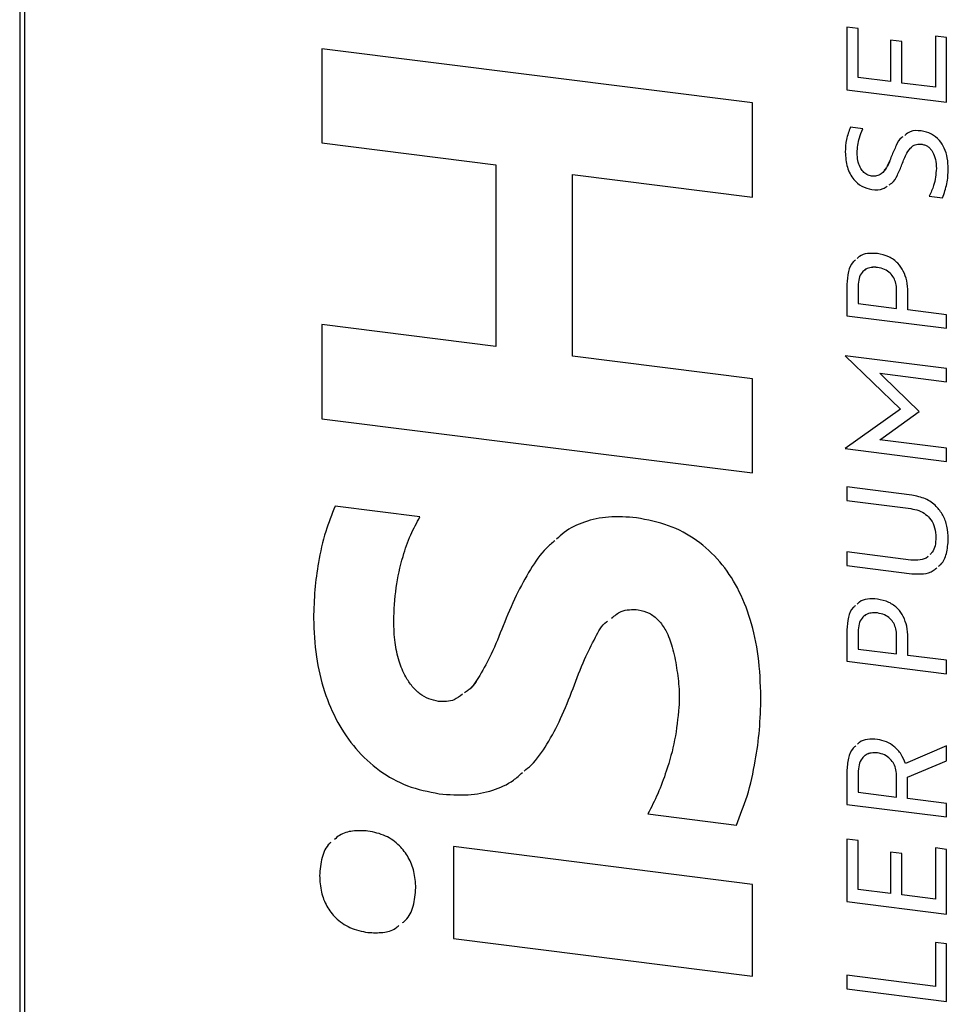
# Model space of a CAD drawing. Units: millimetres. Extents: x 4 to 416, y 4 to 293.
# Drawn here: x 318 to 332, y 198 to 212 of the extents above; entities that cross this region are included whole.
import ezdxf

# ---------------------------------------------------------------- set-up
doc = ezdxf.new("R2010")
doc.units = ezdxf.units.MM

msp = doc.modelspace()

# ---------------------------------------------------------------- linework, layer by layer
at = {"color": 7, "linetype": 'Continuous', "lineweight": 25}
for p, q in [((317.671, 236.914), (317.671, 180.136)), ((317.743, 236.879), (317.743, 180.101)), ((330.369, 212.328), (330.199, 212.35)), ((330.199, 212.35), (330.199, 211.401)), ((330.199, 212.35), (330.199, 211.401)), ((330.369, 211.586), (330.369, 212.328)), ((331.71, 212.191), (331.54, 212.213)), ((331.54, 212.213), (331.54, 211.438)), ((331.54, 212.213), (331.54, 211.438)), ((331.03, 212.129), (330.86, 212.15)), ((330.86, 212.15), (330.86, 211.524)), ((330.86, 212.15), (330.86, 211.524)), ((331.03, 211.502), (331.03, 212.129)), ((331.71, 211.211), (331.71, 212.191)), ((328.77, 211.2), (322.249, 212.021)), ((322.249, 212.021), (322.249, 210.595)), ((322.249, 212.021), (322.249, 210.595)), ((330.86, 211.524), (330.369, 211.586)), ((330.86, 211.524), (330.86, 211.524)), ((331.54, 211.438), (331.03, 211.502)), ((330.199, 211.401), (331.71, 211.211)), ((330.199, 211.401), (331.71, 211.211)), ((330.199, 211.401), (330.199, 211.401)), ((331.54, 211.438), (331.54, 211.438)), ((328.77, 209.774), (328.77, 211.2)), ((330.443, 210.807), (330.252, 210.832)), ((322.249, 210.595), (324.885, 210.263)), ((322.249, 210.595), (324.885, 210.263)), ((322.249, 210.595), (322.249, 210.595)), ((331.339, 210.574), (331.339, 210.574)), ((330.174, 210.457), (330.174, 210.457)), ((324.885, 210.263), (324.885, 207.513)), ((324.885, 210.263), (324.885, 207.513)), ((324.885, 210.263), (324.885, 210.263)), ((330.875, 210.395), (330.875, 210.395)), ((326.044, 207.367), (326.044, 210.117)), ((326.044, 210.117), (328.77, 209.774)), ((326.044, 210.117), (328.77, 209.774)), ((326.044, 210.117), (326.044, 210.117)), ((331.555, 210.21), (331.555, 210.21)), ((330.579, 209.891), (330.579, 209.891)), ((331.448, 209.788), (331.647, 209.763)), ((331.448, 209.788), (331.647, 209.763)), ((331.448, 209.788), (331.448, 209.788)), ((330.661, 208.71), (330.661, 208.71)), ((330.199, 208.453), (330.199, 207.978)), ((330.199, 208.453), (330.199, 207.978)), ((330.199, 208.453), (330.199, 208.453)), ((330.369, 208.425), (330.369, 208.163)), ((330.953, 208.089), (330.953, 208.368)), ((330.953, 208.089), (330.953, 208.368)), ((330.953, 208.368), (330.953, 208.368)), ((331.123, 208.068), (331.123, 208.336)), ((330.369, 208.163), (330.953, 208.089)), ((330.953, 208.089), (330.953, 208.089)), ((331.71, 207.994), (331.123, 208.068)), ((330.199, 207.978), (331.71, 207.788)), ((330.199, 207.978), (331.71, 207.788)), ((330.199, 207.978), (330.199, 207.978)), ((331.71, 207.788), (331.71, 207.994)), ((324.885, 207.513), (322.249, 207.845)), ((322.249, 207.845), (322.249, 206.419)), ((322.249, 207.845), (322.249, 206.419)), ((324.885, 207.513), (324.885, 207.513)), ((328.77, 207.024), (326.044, 207.367)), ((331.71, 207.178), (330.174, 207.371)), ((330.174, 207.371), (330.174, 207.369)), ((330.174, 207.371), (330.174, 207.369)), ((330.174, 207.369), (331.011, 206.562)), ((330.174, 207.369), (331.011, 206.562)), ((330.174, 207.369), (330.174, 207.369)), ((331.71, 206.978), (331.71, 207.178)), ((328.77, 205.598), (328.77, 207.024)), ((330.747, 207.059), (330.699, 207.106)), ((330.699, 207.106), (331.71, 206.978)), ((330.699, 207.106), (331.71, 206.978)), ((330.699, 207.106), (330.699, 207.106)), ((331.295, 206.526), (330.747, 207.059)), ((331.011, 206.562), (330.174, 205.968)), ((331.011, 206.562), (331.011, 206.562)), ((322.249, 206.419), (328.77, 205.598)), ((322.249, 206.419), (328.77, 205.598)), ((322.249, 206.419), (322.249, 206.419)), ((330.747, 206.134), (331.295, 206.526)), ((330.747, 206.134), (331.295, 206.526)), ((330.699, 206.099), (330.747, 206.134)), ((330.699, 206.099), (330.747, 206.134)), ((331.71, 205.972), (330.699, 206.099)), ((330.699, 206.099), (330.699, 206.099)), ((330.747, 206.134), (330.747, 206.134)), ((330.174, 205.968), (330.174, 205.966)), ((330.174, 205.968), (330.174, 205.966)), ((330.174, 205.966), (331.71, 205.772)), ((330.174, 205.966), (331.71, 205.772)), ((330.174, 205.966), (330.174, 205.966)), ((331.71, 205.772), (331.71, 205.972)), ((331.181, 205.261), (330.199, 205.385)), ((330.199, 205.385), (330.199, 205.179)), ((330.199, 205.385), (330.199, 205.179)), ((323.734, 204.932), (322.448, 205.094)), ((330.199, 205.179), (331.167, 205.057)), ((330.199, 205.179), (331.167, 205.057)), ((330.199, 205.179), (330.199, 205.179)), ((331.167, 205.057), (331.167, 205.057)), ((331.549, 204.618), (331.549, 204.618)), ((331.167, 204.278), (330.199, 204.4)), ((330.199, 204.4), (330.199, 204.194)), ((330.199, 204.4), (330.199, 204.194)), ((330.199, 204.194), (331.181, 204.07)), ((330.199, 204.194), (331.181, 204.07)), ((330.199, 204.194), (330.199, 204.194)), ((331.181, 204.07), (331.181, 204.07)), ((327.04, 203.525), (327.04, 203.525)), ((330.661, 203.476), (330.661, 203.476)), ((322.122, 203.395), (322.122, 203.395)), ((324.993, 203.283), (324.993, 203.283)), ((330.199, 203.219), (330.199, 202.745)), ((330.199, 203.219), (330.199, 202.745)), ((330.199, 203.219), (330.199, 203.219)), ((330.369, 203.191), (330.369, 202.929)), ((330.953, 202.856), (330.953, 203.135)), ((330.953, 202.856), (330.953, 203.135)), ((330.953, 203.135), (330.953, 203.135)), ((331.123, 202.834), (331.123, 203.102)), ((330.369, 202.929), (330.953, 202.856)), ((330.953, 202.856), (330.953, 202.856)), ((331.71, 202.76), (331.123, 202.834)), ((330.199, 202.745), (331.71, 202.554)), ((330.199, 202.745), (331.71, 202.554)), ((330.199, 202.745), (330.199, 202.745)), ((331.71, 202.554), (331.71, 202.76)), ((327.62, 202.646), (327.62, 202.646)), ((327.656, 202.049), (327.656, 202.049)), ((331.71, 201.465), (331.085, 201.194)), ((331.71, 201.235), (331.71, 201.465)), ((330.661, 201.356), (330.661, 201.356)), ((331.118, 200.99), (331.71, 201.235)), ((331.118, 200.99), (331.71, 201.235)), ((330.199, 201.078), (330.199, 200.578)), ((330.199, 201.078), (330.199, 200.578)), ((330.199, 201.078), (330.199, 201.078)), ((330.369, 201.05), (330.369, 200.762)), ((330.953, 200.689), (330.953, 200.994)), ((330.953, 200.994), (330.953, 200.994)), ((330.953, 200.689), (330.953, 200.994)), ((331.118, 200.668), (331.118, 200.99)), ((331.118, 200.99), (331.118, 200.99)), ((324.024, 200.738), (324.024, 200.738)), ((330.369, 200.762), (330.953, 200.689)), ((330.199, 200.578), (331.71, 200.387)), ((330.199, 200.578), (331.71, 200.387)), ((330.199, 200.578), (330.199, 200.578)), ((330.953, 200.689), (330.953, 200.689)), ((331.71, 200.593), (331.118, 200.668)), ((331.71, 200.387), (331.71, 200.593)), ((327.185, 200.433), (328.526, 200.264)), ((327.185, 200.433), (328.526, 200.264)), ((327.185, 200.433), (327.185, 200.433)), ((330.369, 200.032), (330.199, 200.053)), ((330.199, 200.053), (330.199, 199.105)), ((330.199, 200.053), (330.199, 199.105)), ((330.369, 199.29), (330.369, 200.032)), ((328.77, 199.366), (324.242, 199.937)), ((324.242, 199.937), (324.242, 198.548)), ((324.242, 199.937), (324.242, 198.548)), ((331.03, 199.833), (330.86, 199.854)), ((330.86, 199.854), (330.86, 199.228)), ((330.86, 199.854), (330.86, 199.228)), ((331.03, 199.206), (331.03, 199.833)), ((331.71, 199.895), (331.54, 199.917)), ((331.54, 199.917), (331.54, 199.142)), ((331.54, 199.917), (331.54, 199.142)), ((331.71, 198.915), (331.71, 199.895)), ((322.213, 199.498), (322.213, 199.498)), ((328.77, 197.977), (328.77, 199.366)), ((330.86, 199.228), (330.369, 199.29)), ((330.86, 199.228), (330.86, 199.228)), ((330.199, 199.105), (331.71, 198.915)), ((330.199, 199.105), (331.71, 198.915)), ((330.199, 199.105), (330.199, 199.105)), ((331.54, 199.142), (331.03, 199.206)), ((331.54, 199.142), (331.54, 199.142)), ((322.946, 198.637), (322.946, 198.637)), ((324.242, 198.548), (328.77, 197.977)), ((324.242, 198.548), (328.77, 197.977)), ((324.242, 198.548), (324.242, 198.548)), ((331.71, 198.465), (331.54, 198.487)), ((331.54, 198.487), (331.54, 197.821)), ((331.54, 198.487), (331.54, 197.821)), ((331.71, 197.594), (331.71, 198.465)), ((331.54, 197.821), (330.199, 197.99)), ((330.199, 197.99), (330.199, 197.784)), ((330.199, 197.99), (330.199, 197.784)), ((330.199, 197.784), (331.71, 197.594)), ((330.199, 197.784), (331.71, 197.594)), ((330.199, 197.784), (330.199, 197.784)), ((331.54, 197.821), (331.54, 197.821))]:
    msp.add_line(p, q, dxfattribs=at)
for points, knots in [([(330.252, 210.832), (330.229, 210.771), (330.184, 210.65), (330.177, 210.522), (330.174, 210.457)], [0, 0, 0, 0, 0.49983, 1, 1, 1, 1]), ([(330.252, 210.832), (330.229, 210.771), (330.184, 210.65), (330.177, 210.522), (330.174, 210.457)], [0, 0, 0, 0, 0.49983, 1, 1, 1, 1]), ([(330.354, 210.445), (330.361, 210.522), (330.371, 210.648), (330.422, 210.763), (330.443, 210.807)], [0, 0, 0, 0, 0.60823, 1, 1, 1, 1]), ([(331.324, 210.778), (331.266, 210.782), (331.172, 210.789), (331.102, 210.731), (331.075, 210.71)], [0, 0, 0, 0, 0.629036, 1, 1, 1, 1]), ([(331.735, 210.198), (331.733, 210.255), (331.728, 210.364), (331.681, 210.513), (331.603, 210.641), (331.482, 210.742), (331.377, 210.766), (331.324, 210.778)], [0, 0, 0, 0, 0.219151, 0.414894, 0.59304, 0.79247, 1, 1, 1, 1]), ([(331.047, 210.69), (331.041, 210.687), (330.994, 210.656), (330.94, 210.547), (330.898, 210.449), (330.875, 210.395)], [0, 0, 0, 0, 0.062663, 0.481257, 1, 1, 1, 1]), ([(331.047, 210.69), (331.041, 210.687), (330.994, 210.656), (330.94, 210.547), (330.898, 210.449), (330.875, 210.395)], [0, 0, 0, 0, 0.062663, 0.481257, 1, 1, 1, 1]), ([(331.034, 210.269), (331.056, 210.327), (331.092, 210.423), (331.166, 210.534), (331.255, 210.58), (331.31, 210.576), (331.339, 210.574)], [0, 0, 0, 0, 0.3909236, 0.6557598, 0.8215587, 1, 1, 1, 1]), ([(331.168, 210.516), (331.173, 210.524), (331.193, 210.552), (331.257, 210.578), (331.311, 210.576), (331.339, 210.574)], [0, 0, 0, 0, 0.140406, 0.554418, 1, 1, 1, 1]), ([(331.339, 210.574), (331.355, 210.571), (331.388, 210.564), (331.433, 210.539), (331.47, 210.503), (331.512, 210.441), (331.548, 210.342), (331.553, 210.256), (331.555, 210.21)], [0, 0, 0, 0, 0.109893, 0.217343, 0.327649, 0.444448, 0.703712, 1, 1, 1, 1]), ([(331.339, 210.574), (331.355, 210.571), (331.388, 210.564), (331.433, 210.539), (331.47, 210.503), (331.512, 210.441), (331.548, 210.342), (331.553, 210.256), (331.555, 210.21)], [0, 0, 0, 0, 0.109893, 0.217343, 0.327649, 0.444446, 0.703712, 1, 1, 1, 1]), ([(330.174, 210.457), (330.18, 210.379), (330.191, 210.23), (330.286, 210.048), (330.422, 209.928), (330.526, 209.904), (330.579, 209.891)], [0, 0, 0, 0, 0.308156, 0.583871, 0.788427, 1, 1, 1, 1]), ([(330.174, 210.457), (330.18, 210.379), (330.191, 210.23), (330.286, 210.048), (330.422, 209.928), (330.526, 209.904), (330.579, 209.891)], [0, 0, 0, 0, 0.308156, 0.583871, 0.788427, 1, 1, 1, 1]), ([(330.573, 210.094), (330.549, 210.099), (330.5, 210.111), (330.441, 210.161), (330.393, 210.233), (330.36, 210.331), (330.357, 210.405), (330.354, 210.445)], [0, 0, 0, 0, 0.1624227, 0.3259694, 0.5027222, 0.7361156, 1, 1, 1, 1]), ([(330.875, 210.395), (330.853, 210.337), (330.815, 210.24), (330.737, 210.133), (330.65, 210.089), (330.599, 210.092), (330.573, 210.094)], [0, 0, 0, 0, 0.4012732, 0.6701484, 0.8343027, 1, 1, 1, 1]), ([(330.875, 210.395), (330.855, 210.334), (330.83, 210.257), (330.777, 210.197), (330.765, 210.184)], [0, 0, 0, 0, 0.779646, 1, 1, 1, 1]), ([(330.84, 209.961), (330.854, 209.969), (330.91, 210.002), (330.972, 210.116), (331.012, 210.215), (331.034, 210.269)], [0, 0, 0, 0, 0.131681, 0.519606, 1, 1, 1, 1]), ([(331.555, 210.21), (331.547, 210.122), (331.534, 209.975), (331.472, 209.841), (331.448, 209.788)], [0, 0, 0, 0, 0.602438, 1, 1, 1, 1]), ([(331.555, 210.21), (331.547, 210.122), (331.534, 209.975), (331.472, 209.841), (331.448, 209.788)], [0, 0, 0, 0, 0.6024393, 1, 1, 1, 1]), ([(331.647, 209.763), (331.673, 209.834), (331.724, 209.974), (331.732, 210.124), (331.735, 210.198)], [0, 0, 0, 0, 0.503175, 1, 1, 1, 1]), ([(330.579, 209.891), (330.639, 209.885), (330.723, 209.877), (330.788, 209.926), (330.807, 209.94)], [0, 0, 0, 0, 0.7145477, 1, 1, 1, 1]), ([(330.579, 209.891), (330.639, 209.885), (330.723, 209.877), (330.788, 209.926), (330.807, 209.94)], [0, 0, 0, 0, 0.714564, 1, 1, 1, 1]), ([(330.661, 208.92), (330.611, 208.923), (330.518, 208.927), (330.408, 208.897), (330.366, 208.856), (330.355, 208.846)], [0, 0, 0, 0, 0.460678, 0.862006, 1, 1, 1, 1]), ([(331.123, 208.336), (331.12, 208.394), (331.114, 208.503), (331.061, 208.654), (330.971, 208.783), (330.835, 208.884), (330.72, 208.908), (330.661, 208.92)], [0, 0, 0, 0, 0.210743, 0.399785, 0.575521, 0.779904, 1, 1, 1, 1]), ([(330.329, 208.823), (330.317, 208.813), (330.263, 208.769), (330.212, 208.635), (330.204, 208.517), (330.199, 208.453)], [0, 0, 0, 0, 0.114853, 0.516181, 1, 1, 1, 1]), ([(330.329, 208.823), (330.317, 208.813), (330.263, 208.769), (330.212, 208.635), (330.204, 208.517), (330.199, 208.453)], [0, 0, 0, 0, 0.114853, 0.516181, 1, 1, 1, 1]), ([(330.661, 208.71), (330.629, 208.712), (330.57, 208.716), (330.487, 208.688), (330.42, 208.631), (330.376, 208.538), (330.371, 208.465), (330.369, 208.425)], [0, 0, 0, 0, 0.1990765, 0.3718519, 0.5365019, 0.7469556, 1, 1, 1, 1]), ([(330.661, 208.71), (330.63, 208.711), (330.571, 208.714), (330.502, 208.697), (330.476, 208.672), (330.47, 208.667)], [0, 0, 0, 0, 0.4679742, 0.8741218, 1, 1, 1, 1]), ([(330.953, 208.368), (330.951, 208.402), (330.947, 208.466), (330.913, 208.554), (330.856, 208.63), (330.77, 208.688), (330.698, 208.702), (330.661, 208.71)], [0, 0, 0, 0, 0.203239, 0.387358, 0.562084, 0.770871, 1, 1, 1, 1]), ([(330.953, 208.368), (330.951, 208.402), (330.947, 208.466), (330.913, 208.554), (330.856, 208.63), (330.77, 208.688), (330.698, 208.702), (330.661, 208.71)], [0, 0, 0, 0, 0.203239, 0.387359, 0.562085, 0.770872, 1, 1, 1, 1]), ([(331.735, 204.595), (331.732, 204.66), (331.725, 204.785), (331.661, 204.958), (331.552, 205.105), (331.389, 205.219), (331.252, 205.246), (331.181, 205.261)], [0, 0, 0, 0, 0.2059343, 0.391879, 0.56706, 0.7743152, 1, 1, 1, 1]), ([(322.448, 205.094), (322.398, 204.967), (322.288, 204.691), (322.196, 204.263), (322.133, 203.823), (322.126, 203.539), (322.122, 203.395)], [0, 0, 0, 0, 0.234792, 0.512187, 0.750725, 1, 1, 1, 1]), ([(322.448, 205.094), (322.398, 204.967), (322.288, 204.691), (322.196, 204.263), (322.133, 203.823), (322.126, 203.539), (322.122, 203.395)], [0, 0, 0, 0, 0.234792, 0.512187, 0.750725, 1, 1, 1, 1]), ([(331.167, 205.057), (331.209, 205.049), (331.289, 205.034), (331.394, 204.975), (331.48, 204.887), (331.539, 204.764), (331.545, 204.668), (331.549, 204.618)], [0, 0, 0, 0, 0.198449, 0.37961, 0.553844, 0.765365, 1, 1, 1, 1]), ([(331.167, 205.057), (331.209, 205.049), (331.289, 205.034), (331.394, 204.975), (331.48, 204.887), (331.539, 204.764), (331.545, 204.668), (331.549, 204.618)], [0, 0, 0, 0, 0.198449, 0.37961, 0.553844, 0.765365, 1, 1, 1, 1]), ([(323.336, 203.353), (323.343, 203.522), (323.358, 203.854), (323.458, 204.291), (323.579, 204.652), (323.685, 204.843), (323.734, 204.932)], [0, 0, 0, 0, 0.308941, 0.603333, 0.814547, 1, 1, 1, 1]), ([(327.013, 204.917), (326.871, 204.929), (326.605, 204.95), (326.228, 204.868), (325.96, 204.743), (325.839, 204.628), (325.802, 204.593)], [0, 0, 0, 0, 0.328568, 0.614619, 0.883007, 1, 1, 1, 1]), ([(328.897, 202.198), (328.89, 202.408), (328.876, 202.806), (328.755, 203.367), (328.562, 203.852), (328.288, 204.265), (327.934, 204.59), (327.5, 204.825), (327.178, 204.886), (327.013, 204.917)], [0, 0, 0, 0, 0.1722766, 0.3278532, 0.4693677, 0.6003965, 0.7314491, 0.8624248, 1, 1, 1, 1]), ([(331.549, 204.618), (331.546, 204.577), (331.541, 204.5), (331.507, 204.408), (331.468, 204.372), (331.455, 204.36)], [0, 0, 0, 0, 0.44016, 0.817986, 1, 1, 1, 1]), ([(331.549, 204.618), (331.546, 204.577), (331.541, 204.5), (331.507, 204.408), (331.468, 204.372), (331.455, 204.36)], [0, 0, 0, 0, 0.44016, 0.817986, 1, 1, 1, 1]), ([(325.776, 204.571), (325.733, 204.534), (325.586, 204.411), (325.394, 204.125), (325.178, 203.73), (325.057, 203.437), (324.993, 203.283)], [0, 0, 0, 0, 0.111168, 0.376225, 0.671287, 1, 1, 1, 1]), ([(325.776, 204.571), (325.733, 204.534), (325.586, 204.411), (325.394, 204.125), (325.178, 203.73), (325.057, 203.437), (324.993, 203.283)], [0, 0, 0, 0, 0.1111678, 0.3762252, 0.6712875, 1, 1, 1, 1]), ([(331.587, 204.184), (331.599, 204.193), (331.659, 204.239), (331.72, 204.387), (331.73, 204.521), (331.735, 204.595)], [0, 0, 0, 0, 0.096753, 0.50839, 1, 1, 1, 1]), ([(331.432, 204.335), (331.429, 204.332), (331.398, 204.3), (331.302, 204.272), (331.214, 204.276), (331.167, 204.278)], [0, 0, 0, 0, 0.0462423, 0.4833716, 1, 1, 1, 1]), ([(331.181, 204.07), (331.241, 204.067), (331.352, 204.061), (331.488, 204.096), (331.544, 204.146), (331.561, 204.162)], [0, 0, 0, 0, 0.444642, 0.829563, 1, 1, 1, 1]), ([(331.181, 204.07), (331.241, 204.067), (331.352, 204.061), (331.488, 204.096), (331.544, 204.146), (331.561, 204.162)], [0, 0, 0, 0, 0.444642, 0.829563, 1, 1, 1, 1]), ([(330.329, 203.589), (330.317, 203.579), (330.263, 203.535), (330.212, 203.402), (330.204, 203.283), (330.199, 203.219)], [0, 0, 0, 0, 0.114854, 0.516179, 1, 1, 1, 1]), ([(330.329, 203.589), (330.317, 203.579), (330.263, 203.535), (330.212, 203.402), (330.204, 203.283), (330.199, 203.219)], [0, 0, 0, 0, 0.1148511, 0.5161795, 1, 1, 1, 1]), ([(330.661, 203.686), (330.611, 203.689), (330.518, 203.693), (330.408, 203.663), (330.366, 203.622), (330.355, 203.612)], [0, 0, 0, 0, 0.460678, 0.862004, 1, 1, 1, 1]), ([(331.123, 203.102), (331.12, 203.16), (331.114, 203.27), (331.061, 203.421), (330.971, 203.55), (330.835, 203.65), (330.72, 203.674), (330.661, 203.686)], [0, 0, 0, 0, 0.210744, 0.399785, 0.575521, 0.779904, 1, 1, 1, 1]), ([(326.636, 203.397), (326.682, 203.436), (326.796, 203.535), (326.949, 203.529), (327.04, 203.525)], [0, 0, 0, 0, 0.403345, 1, 1, 1, 1]), ([(326.636, 203.397), (326.682, 203.436), (326.796, 203.535), (326.949, 203.529), (327.04, 203.525)], [0, 0, 0, 0, 0.403345, 1, 1, 1, 1]), ([(327.04, 203.525), (327.097, 203.512), (327.211, 203.486), (327.354, 203.368), (327.475, 203.191), (327.569, 202.945), (327.602, 202.751), (327.62, 202.646)], [0, 0, 0, 0, 0.152415, 0.306932, 0.479162, 0.717316, 1, 1, 1, 1]), ([(327.04, 203.525), (327.097, 203.512), (327.211, 203.486), (327.354, 203.368), (327.475, 203.191), (327.569, 202.945), (327.602, 202.751), (327.62, 202.646)], [0, 0, 0, 0, 0.152415, 0.306931, 0.479162, 0.717316, 1, 1, 1, 1]), ([(330.661, 203.476), (330.629, 203.478), (330.57, 203.482), (330.487, 203.455), (330.42, 203.397), (330.376, 203.305), (330.371, 203.231), (330.369, 203.191)], [0, 0, 0, 0, 0.199077, 0.371852, 0.536503, 0.746955, 1, 1, 1, 1]), ([(330.661, 203.476), (330.63, 203.478), (330.571, 203.481), (330.502, 203.463), (330.476, 203.439), (330.47, 203.433)], [0, 0, 0, 0, 0.467975, 0.874124, 1, 1, 1, 1]), ([(330.953, 203.135), (330.951, 203.168), (330.947, 203.232), (330.913, 203.321), (330.856, 203.396), (330.77, 203.454), (330.698, 203.468), (330.661, 203.476)], [0, 0, 0, 0, 0.20324, 0.387358, 0.562085, 0.770872, 1, 1, 1, 1]), ([(330.953, 203.135), (330.951, 203.168), (330.947, 203.232), (330.913, 203.321), (330.856, 203.396), (330.77, 203.454), (330.698, 203.468), (330.661, 203.476)], [0, 0, 0, 0, 0.20324, 0.387358, 0.562085, 0.770872, 1, 1, 1, 1]), ([(322.122, 203.395), (322.13, 203.2), (322.145, 202.825), (322.272, 202.292), (322.472, 201.819), (322.751, 201.409), (323.107, 201.078), (323.539, 200.834), (323.861, 200.77), (324.024, 200.738)], [0, 0, 0, 0, 0.162502, 0.314173, 0.456324, 0.590826, 0.72646, 0.861007, 1, 1, 1, 1]), ([(322.122, 203.395), (322.13, 203.2), (322.145, 202.825), (322.272, 202.292), (322.472, 201.819), (322.751, 201.409), (323.107, 201.078), (323.539, 200.834), (323.861, 200.77), (324.024, 200.738)], [0, 0, 0, 0, 0.1625018, 0.3141729, 0.456324, 0.5908255, 0.7264603, 0.8610066, 1, 1, 1, 1]), ([(324.015, 202.138), (323.964, 202.148), (323.863, 202.168), (323.727, 202.25), (323.61, 202.364), (323.499, 202.529), (323.408, 202.753), (323.347, 203.039), (323.339, 203.244), (323.336, 203.353)], [0, 0, 0, 0, 0.1016152, 0.2029857, 0.3091708, 0.4238383, 0.5936448, 0.7853906, 1, 1, 1, 1]), ([(324.993, 203.283), (324.936, 203.138), (324.834, 202.879), (324.656, 202.556), (324.527, 202.343), (324.428, 202.281), (324.409, 202.268)], [0, 0, 0, 0, 0.393702, 0.703719, 0.94271, 1, 1, 1, 1]), ([(324.993, 203.283), (324.936, 203.138), (324.834, 202.878), (324.655, 202.557), (324.535, 202.351), (324.447, 202.294), (324.437, 202.288)], [0, 0, 0, 0, 0.405471, 0.724753, 0.970887, 1, 1, 1, 1]), ([(326.053, 202.334), (326.108, 202.482), (326.207, 202.748), (326.378, 203.079), (326.486, 203.292), (326.571, 203.351), (326.576, 203.354)], [0, 0, 0, 0, 0.408547, 0.732663, 0.984022, 1, 1, 1, 1]), ([(327.62, 202.646), (327.636, 202.539), (327.665, 202.341), (327.659, 202.141), (327.656, 202.049)], [0, 0, 0, 0, 0.542645, 1, 1, 1, 1]), ([(327.62, 202.646), (327.636, 202.539), (327.665, 202.341), (327.659, 202.141), (327.656, 202.049)], [0, 0, 0, 0, 0.542645, 1, 1, 1, 1]), ([(324.377, 202.247), (324.336, 202.214), (324.233, 202.13), (324.098, 202.135), (324.015, 202.138)], [0, 0, 0, 0, 0.3893193, 1, 1, 1, 1]), ([(325.311, 201.082), (325.347, 201.111), (325.486, 201.223), (325.669, 201.498), (325.88, 201.889), (325.993, 202.18), (326.053, 202.334)], [0, 0, 0, 0, 0.093788, 0.36297, 0.663245, 1, 1, 1, 1]), ([(328.526, 200.264), (328.583, 200.409), (328.709, 200.725), (328.814, 201.212), (328.884, 201.712), (328.893, 202.034), (328.897, 202.198)], [0, 0, 0, 0, 0.236344, 0.513286, 0.751054, 1, 1, 1, 1]), ([(327.656, 202.049), (327.639, 201.883), (327.605, 201.555), (327.483, 201.118), (327.343, 200.744), (327.237, 200.534), (327.185, 200.433)], [0, 0, 0, 0, 0.295074, 0.583198, 0.798988, 1, 1, 1, 1]), ([(327.656, 202.049), (327.639, 201.883), (327.605, 201.555), (327.483, 201.118), (327.343, 200.744), (327.237, 200.534), (327.185, 200.433)], [0, 0, 0, 0, 0.295074, 0.583198, 0.798988, 1, 1, 1, 1]), ([(330.334, 201.465), (330.32, 201.453), (330.264, 201.406), (330.212, 201.266), (330.204, 201.144), (330.199, 201.078)], [0, 0, 0, 0, 0.126996, 0.521859, 1, 1, 1, 1]), ([(330.334, 201.465), (330.32, 201.453), (330.264, 201.406), (330.212, 201.266), (330.204, 201.144), (330.199, 201.078)], [0, 0, 0, 0, 0.126993, 0.521859, 1, 1, 1, 1]), ([(330.661, 201.562), (330.611, 201.565), (330.518, 201.569), (330.409, 201.538), (330.369, 201.498), (330.359, 201.488)], [0, 0, 0, 0, 0.467144, 0.876122, 1, 1, 1, 1]), ([(331.085, 201.194), (331.066, 201.242), (331.027, 201.341), (330.924, 201.454), (330.799, 201.534), (330.708, 201.553), (330.661, 201.562)], [0, 0, 0, 0, 0.260758, 0.534159, 0.758943, 1, 1, 1, 1]), ([(330.661, 201.356), (330.629, 201.358), (330.57, 201.362), (330.487, 201.332), (330.419, 201.269), (330.376, 201.171), (330.371, 201.093), (330.369, 201.05)], [0, 0, 0, 0, 0.19224, 0.360762, 0.52508, 0.739844, 1, 1, 1, 1]), ([(330.661, 201.356), (330.63, 201.358), (330.571, 201.36), (330.504, 201.342), (330.48, 201.318), (330.475, 201.314)], [0, 0, 0, 0, 0.481741, 0.904046, 1, 1, 1, 1]), ([(330.953, 200.994), (330.951, 201.029), (330.947, 201.098), (330.914, 201.191), (330.857, 201.271), (330.771, 201.334), (330.698, 201.349), (330.661, 201.356)], [0, 0, 0, 0, 0.20922, 0.397298, 0.572892, 0.778208, 1, 1, 1, 1]), ([(330.953, 200.994), (330.951, 201.029), (330.947, 201.098), (330.914, 201.191), (330.857, 201.271), (330.771, 201.334), (330.698, 201.349), (330.661, 201.356)], [0, 0, 0, 0, 0.20922, 0.397298, 0.57289, 0.778208, 1, 1, 1, 1]), ([(324.024, 200.738), (324.171, 200.726), (324.444, 200.703), (324.829, 200.777), (325.111, 200.9), (325.241, 201.019), (325.285, 201.06)], [0, 0, 0, 0, 0.326461, 0.607774, 0.867231, 1, 1, 1, 1]), ([(324.024, 200.738), (324.171, 200.726), (324.444, 200.703), (324.829, 200.777), (325.111, 200.9), (325.241, 201.019), (325.285, 201.06)], [0, 0, 0, 0, 0.3264609, 0.6077743, 0.8672317, 1, 1, 1, 1]), ([(322.946, 200.174), (322.868, 200.178), (322.722, 200.186), (322.54, 200.136), (322.464, 200.068), (322.439, 200.045)], [0, 0, 0, 0, 0.4350967, 0.8149964, 1, 1, 1, 1]), ([(323.671, 199.314), (323.666, 199.397), (323.655, 199.557), (323.567, 199.776), (323.423, 199.967), (323.213, 200.118), (323.037, 200.155), (322.946, 200.174)], [0, 0, 0, 0, 0.200624, 0.387051, 0.565988, 0.77683, 1, 1, 1, 1]), ([(322.383, 199.999), (322.377, 199.995), (322.309, 199.94), (322.235, 199.761), (322.22, 199.59), (322.213, 199.498)], [0, 0, 0, 0, 0.038411, 0.483523, 1, 1, 1, 1]), ([(322.383, 199.999), (322.377, 199.995), (322.309, 199.94), (322.235, 199.761), (322.22, 199.59), (322.213, 199.498)], [0, 0, 0, 0, 0.038401, 0.483518, 1, 1, 1, 1]), ([(322.213, 199.498), (322.218, 199.414), (322.227, 199.254), (322.314, 199.033), (322.458, 198.842), (322.674, 198.693), (322.853, 198.656), (322.946, 198.637)], [0, 0, 0, 0, 0.201334, 0.386026, 0.562453, 0.77244, 1, 1, 1, 1]), ([(322.213, 199.498), (322.218, 199.414), (322.227, 199.254), (322.314, 199.033), (322.458, 198.842), (322.674, 198.693), (322.853, 198.656), (322.946, 198.637)], [0, 0, 0, 0, 0.201334, 0.386026, 0.562453, 0.77244, 1, 1, 1, 1]), ([(323.471, 198.787), (323.486, 198.799), (323.565, 198.859), (323.65, 199.047), (323.663, 199.221), (323.671, 199.314)], [0, 0, 0, 0, 0.098016, 0.513106, 1, 1, 1, 1]), ([(322.946, 198.637), (323.022, 198.634), (323.164, 198.627), (323.331, 198.669), (323.398, 198.728), (323.414, 198.741)], [0, 0, 0, 0, 0.462574, 0.87275, 1, 1, 1, 1]), ([(322.946, 198.637), (323.022, 198.634), (323.164, 198.627), (323.331, 198.669), (323.398, 198.728), (323.414, 198.741)], [0, 0, 0, 0, 0.462579, 0.872759, 1, 1, 1, 1])]:
    msp.add_open_spline(points, degree=3, knots=knots, dxfattribs=at)

doc.saveas('drawing.dxf')
